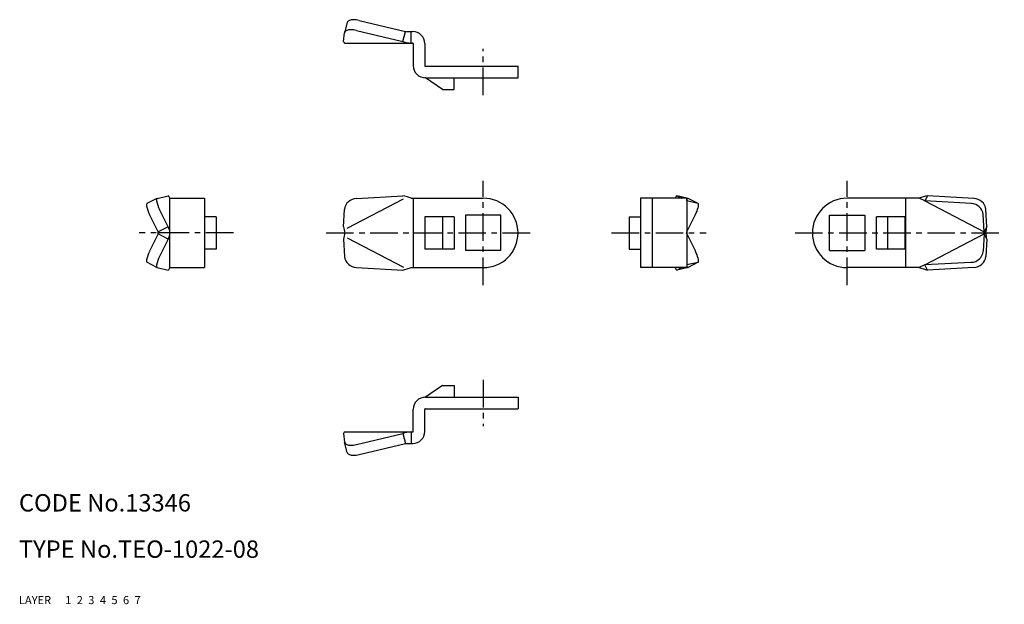
# Model space of a CAD drawing. Extents: x 10 to 180, y 10 to 111.
import ezdxf

# ---------------------------------------------------------------- set-up
doc = ezdxf.new("R2010")
doc.units = 0
doc.header["$MEASUREMENT"] = 0
for name, pattern in [('CENTER', [50.8, 31.75, -6.35, 6.35, -6.35]), ('DASHED', [19.05, 12.7, -6.35]), ('PHANTOM', [63.5, 31.75, -6.35, 6.35, -6.35, 6.35, -6.35])]:
    doc.linetypes.add(name, pattern=pattern)
for name, color, linetype in [('1', 7, 'CONTINUOUS'), ('2', 4, 'CONTINUOUS'), ('3', 2, 'DASHED'), ('4', 1, 'CENTER'), ('5', 6, 'PHANTOM'), ('6', 5, 'CONTINUOUS'), ('7', 3, 'CONTINUOUS')]:
    doc.layers.add(name, color=color, linetype=linetype)
doc.styles.get("Standard").update_dxf_attribs({"font": 'simplex.shx'})

msp = doc.modelspace()

# ---------------------------------------------------------------- linework, layer by layer
at = {"layer": '1', "linetype": 'Continuous'}
for p, q in [((68.78, 110.82), (76.8, 108.91)), ((66.74, 110.45), (66.27, 108.66)), ((68.32, 109.09), (76.34, 107.18)), ((76.34, 107.18), (76.8, 108.91)), ((76.8, 108.91), (77.8, 108.9)), ((66.08, 107.18), (66.27, 108.66)), ((66.3, 108.9), (66.33, 108.9)), ((66.3, 108.8), (66.3, 108.9)), ((77.8, 106.9), (77.8, 108.9)), ((77.8, 108.9), (78.04, 108.9)), ((66.3, 106.9), (78.04, 106.9)), ((78.14, 106.8), (78.14, 103)), ((80.14, 106.8), (80.14, 103)), ((80.24, 102.9), (96.25, 102.9)), ((96.25, 100.9), (96.25, 102.9)), ((80.24, 100.87), (80.16, 100.9)), ((80.24, 100.9), (96.25, 100.9)), ((83.2, 98.9), (80.24, 100.87)), ((85.2, 98.9), (85.2, 100.9)), ((83.2, 98.9), (85.2, 98.9)), ((33.85, 80.07), (32.12, 79.18)), ((33.87, 80.08), (35.78, 80.53)), ((36.06, 68.11), (36.06, 80.11)), ((36.06, 80.11), (42.06, 80.11)), ((42.06, 80.11), (42.06, 68.11)), ((66.74, 74.93), (76.46, 80)), ((68.32, 80.08), (76.34, 80.53)), ((77.8, 80.11), (90.25, 80.11)), ((78.14, 80.11), (78.14, 68.11)), ((117.43, 80.11), (117.43, 68.11)), ((125.43, 80.11), (117.43, 80.11)), ((119.43, 80.11), (119.43, 68.11)), ((123.71, 80.53), (124.53, 80.11)), ((125.44, 80.12), (123.71, 80.53)), ((125.43, 80.11), (125.43, 68.11)), ((125.44, 79.64), (125.43, 80.11)), ((125.62, 80.08), (125.44, 80.12)), ((125.44, 80.12), (125.44, 80.12)), ((127.37, 79.18), (125.64, 80.07)), ((165.57, 80.11), (153.13, 80.11)), ((163.24, 80.11), (163.24, 68.11)), ((166.57, 79.64), (165.57, 80.11)), ((167.04, 80.53), (166.57, 79.64)), ((175.05, 80.08), (167.04, 80.53)), ((127.35, 79.19), (125.44, 79.64)), ((174.59, 79.19), (166.57, 79.64)), ((166.57, 79.64), (176.83, 74.29)), ((34.05, 74.29), (32.57, 77.29)), ((35.78, 75.18), (34.3, 78.18)), ((44.06, 76.91), (42.06, 76.91)), ((44.06, 76.91), (44.06, 71.31)), ((66.08, 75.18), (66.27, 78.18)), ((80.16, 76.91), (80.16, 71.31)), ((85.2, 76.91), (80.16, 76.91)), ((83.2, 76.91), (83.2, 71.31)), ((85.2, 76.91), (85.2, 71.31)), ((87.2, 77.16), (87.2, 71.06)), ((93.3, 77.16), (87.2, 77.16)), ((93.3, 71.06), (93.3, 77.16)), ((115.43, 76.91), (115.43, 71.31)), ((115.43, 76.91), (117.43, 76.91)), ((125.44, 74.29), (126.93, 77.29)), ((150.08, 71.06), (150.08, 77.16)), ((150.08, 77.16), (156.18, 77.16)), ((156.18, 77.16), (156.18, 71.06)), ((158.18, 71.31), (158.18, 76.91)), ((163.14, 76.91), (158.18, 76.91)), ((160.18, 71.31), (160.18, 76.91)), ((163.14, 71.31), (163.14, 76.91)), ((176.83, 74.29), (176.64, 77.29)), ((177.29, 75.18), (177.11, 78.18)), ((35.78, 75.18), (34.05, 74.29)), ((177.29, 75.18), (176.83, 74.29)), ((34.05, 73.93), (32.57, 70.93)), ((34.06, 74.11), (34.05, 74.29)), ((34.05, 73.93), (34.06, 74.11)), ((35.78, 73.04), (34.05, 73.93)), ((36.06, 74.11), (34.06, 74.11)), ((66.74, 73.29), (76.46, 68.21)), ((125.43, 74.11), (125.44, 74.29)), ((125.44, 73.93), (125.43, 74.11)), ((125.44, 73.93), (126.93, 70.93)), ((166.57, 68.58), (176.83, 73.93)), ((176.83, 73.93), (176.64, 70.93)), ((177.07, 74.11), (176.83, 74.29)), ((177.07, 74.11), (176.83, 73.93)), ((177.29, 73.04), (176.83, 73.93)), ((35.78, 73.04), (34.3, 70.04)), ((66.08, 73.04), (66.27, 70.04)), ((177.29, 73.04), (177.11, 70.04)), ((44.06, 71.31), (42.06, 71.31)), ((85.2, 71.31), (80.16, 71.31)), ((93.3, 71.06), (87.2, 71.06)), ((115.43, 71.31), (117.43, 71.31)), ((150.08, 71.06), (156.18, 71.06)), ((163.14, 71.31), (158.18, 71.31)), ((33.85, 68.15), (32.12, 69.04)), ((33.87, 68.14), (35.78, 67.69)), ((36.06, 68.11), (42.06, 68.11)), ((68.32, 68.14), (76.34, 67.69)), ((77.8, 68.11), (90.25, 68.11)), ((125.43, 68.11), (117.43, 68.11)), ((123.71, 67.69), (124.53, 68.11)), ((125.44, 68.1), (123.71, 67.69)), ((125.44, 68.58), (125.43, 68.11)), ((127.35, 69.03), (125.44, 68.58)), ((125.62, 68.14), (125.44, 68.1)), ((125.44, 68.1), (125.44, 68.1)), ((127.37, 69.04), (125.64, 68.15)), ((165.57, 68.11), (153.13, 68.11)), ((166.57, 68.58), (165.57, 68.11)), ((174.59, 69.03), (166.57, 68.58)), ((167.04, 67.69), (166.57, 68.58)), ((175.05, 68.14), (167.04, 67.69)), ((83.2, 47.74), (80.24, 45.77)), ((83.2, 47.74), (85.2, 47.74)), ((85.2, 47.74), (85.2, 45.74)), ((80.24, 45.77), (80.16, 45.74)), ((80.24, 45.74), (96.25, 45.74)), ((96.25, 45.74), (96.25, 43.74)), ((78.14, 39.84), (78.14, 43.64)), ((80.14, 39.84), (80.14, 43.64)), ((80.24, 43.74), (96.25, 43.74)), ((66.08, 39.46), (66.27, 37.97)), ((66.3, 39.74), (78.04, 39.74)), ((68.32, 37.55), (76.34, 39.46)), ((76.34, 39.46), (76.8, 37.73)), ((77.8, 39.74), (77.8, 37.74)), ((66.74, 36.19), (66.27, 37.97)), ((66.3, 37.84), (66.3, 37.74)), ((66.3, 37.74), (66.33, 37.74)), ((68.78, 35.82), (76.8, 37.73)), ((76.8, 37.73), (77.8, 37.74)), ((77.8, 37.74), (78.04, 37.74))]:
    msp.add_line(p, q, dxfattribs=at)
for centre, radius, start, end in [((67.29, 110.25), 0.582, 105.4714, 160.5863), ((67.79, 108.99), 1.94, 91.3014, 109.7868), ((67.86, 107.07), 3.86, 76.1411, 91.643), ((66.82, 108.54), 0.564, 105.0213, 167.3262), ((67.33, 107.26), 1.94, 91.3014, 109.7868), ((67.39, 105.34), 3.86, 76.1411, 91.643), ((78.04, 106.8), 2.1, 0, 90), ((66.72, 107.36), 0.662, 195.6949, 216.8485), ((66.31, 107.05), 0.153, 215.7176, 265.1659), ((77.82, 110.93), 4.04, 248.4803, 269.7691), ((78.04, 106.8), 0.1, 360, 90), ((80.24, 103), 2.1, 180, 270.1364), ((80.24, 103), 0.1, 180, 272.8624), ((34.54, 79.8), 0.785, 166.5502, 190.6745), ((33.92, 79.94), 0.149, 120.5753, 164.2534), ((33.9, 79.97), 0.11, 103.2469, 117.0336), ((35.55, 80.07), 0.516, 4.4628, 63.1363), ((68.41, 77.91), 2.16, 92.4977, 173.0597), ((71.08, 59.46), 21.71, 71.9765, 75.9972), ((90.25, 74.11), 6, 270, 90), ((123.94, 80.07), 0.516, 116.8637, 175.5372), ((125.59, 79.97), 0.11, 62.9664, 76.7531), ((153.13, 74.11), 6, 90, 270), ((172.29, 59.46), 21.71, 104.0028, 108.0235), ((174.96, 77.91), 2.16, 6.9403, 87.5023), ((32.81, 78.91), 0.785, 166.5502, 190.6745), ((37.45, 79.86), 5.52, 191.4161, 207.7169), ((32.19, 79.05), 0.149, 120.5753, 164.2534), ((39.18, 80.74), 5.52, 191.4161, 207.7169), ((121.21, 80.21), 6.41, 332.9417, 344.5415), ((127.32, 79.08), 0.11, 62.9664, 76.7531), ((127.29, 79.04), 0.159, 12.3677, 58.309), ((126.1, 78.9), 1.35, 342.6092, 7.4613), ((174.5, 77.03), 2.16, 6.9403, 87.5023), ((33.89, 74.11), 2.18, 330.5339, 29.4661), ((95.21, 80.59), 29.63, 190.5261, 192.6383), ((148.16, 80.59), 29.63, 347.3617, 349.4739), ((95.21, 67.63), 29.63, 167.3617, 169.4739), ((148.16, 67.63), 29.63, 10.5261, 12.6383), ((37.45, 68.36), 5.52, 152.2831, 168.5839), ((39.18, 67.47), 5.52, 152.2831, 168.5839), ((68.41, 70.3), 2.16, 186.9403, 267.5023), ((121.21, 68.01), 6.41, 15.4585, 27.0583), ((174.5, 71.19), 2.16, 272.4977, 353.0597), ((174.96, 70.3), 2.16, 272.4977, 353.0597), ((32.81, 69.31), 0.785, 169.3255, 193.4498), ((32.19, 69.17), 0.149, 195.7466, 239.4247), ((34.54, 68.42), 0.785, 169.3255, 193.4498), ((33.92, 68.28), 0.149, 195.7466, 239.4247), ((33.9, 68.25), 0.11, 242.9664, 256.7531), ((35.55, 68.15), 0.516, 296.8637, 355.5372), ((71.08, 88.76), 21.71, 284.0028, 288.0235), ((123.94, 68.15), 0.516, 184.4628, 243.1363), ((125.59, 68.25), 0.11, 283.2469, 297.0336), ((127.32, 69.14), 0.11, 283.2469, 297.0336), ((127.29, 69.17), 0.159, 301.691, 347.6323), ((126.1, 69.31), 1.35, 352.5387, 17.3908), ((172.29, 88.76), 21.71, 251.9765, 255.9972), ((80.24, 43.64), 2.1, 89.8636, 180), ((80.24, 43.64), 0.1, 87.1376, 180), ((66.72, 39.28), 0.662, 143.1515, 164.3051), ((66.31, 39.59), 0.153, 94.8341, 144.2824), ((77.82, 35.7), 4.04, 90.2309, 111.5197), ((78.04, 39.84), 0.1, 270, 0), ((78.04, 39.84), 2.1, 270, 360), ((66.82, 38.1), 0.564, 192.6738, 254.9787), ((67.33, 39.38), 1.94, 250.2132, 268.6986), ((67.39, 41.3), 3.86, 268.357, 283.8589), ((67.29, 36.38), 0.582, 199.4137, 254.5286), ((67.79, 37.65), 1.94, 250.2132, 268.6986), ((67.86, 39.57), 3.86, 268.357, 283.8589)]:
    msp.add_arc(centre, radius, start, end, dxfattribs=at)
at = {"layer": '4', "linetype": 'CENTER', "ltscale": 0.15}
for p, q in [((90.25, 97.9), (90.25, 105.9)), ((90.25, 65.11), (90.25, 83.11)), ((153.13, 65.11), (153.13, 83.11)), ((47.06, 74.11), (30.75, 74.11)), ((63.08, 74.11), (99.25, 74.11)), ((112.43, 74.11), (128.74, 74.11)), ((144.13, 74.11), (180.29, 74.11)), ((90.25, 48.74), (90.25, 40.74))]:
    msp.add_line(p, q, dxfattribs=at)

# ---------------------------------------------------------------- texts
at = {"layer": '1', "linetype": 'Continuous', "ltscale": 0.25}
for s, p in [('LAYER', (10, 10)), ('1', (17.98, 10))]:
    msp.add_text(s, height=1.4, dxfattribs=at).set_placement(p)
at = {"layer": '2', "linetype": 'Continuous', "ltscale": 0.25}
msp.add_text('2', height=1.4, dxfattribs=at).set_placement((19.98, 10))
at = {"layer": '3', "linetype": 'DASHED', "ltscale": 0.25}
msp.add_text('3', height=1.4, dxfattribs=at).set_placement((21.98, 10))
at = {"layer": '4', "linetype": 'CENTER', "ltscale": 0.25}
msp.add_text('4', height=1.4, dxfattribs=at).set_placement((23.98, 10))
at = {"layer": '5', "linetype": 'PHANTOM', "ltscale": 0.25}
msp.add_text('5', height=1.4, dxfattribs=at).set_placement((25.98, 10))
at = {"layer": '6', "linetype": 'Continuous', "ltscale": 0.25}
msp.add_text('6', height=1.4, dxfattribs=at).set_placement((27.98, 10))
at = {"layer": '7', "linetype": 'Continuous', "ltscale": 0.25}
for s, height, p in [('CODE No.13346', 3, (10, 26)), ('TYPE No.TEO-1022-08', 3, (10, 18)), ('7', 1.4, (29.98, 10))]:
    msp.add_text(s, height=height, dxfattribs=at).set_placement(p)

doc.saveas('drawing.dxf')
